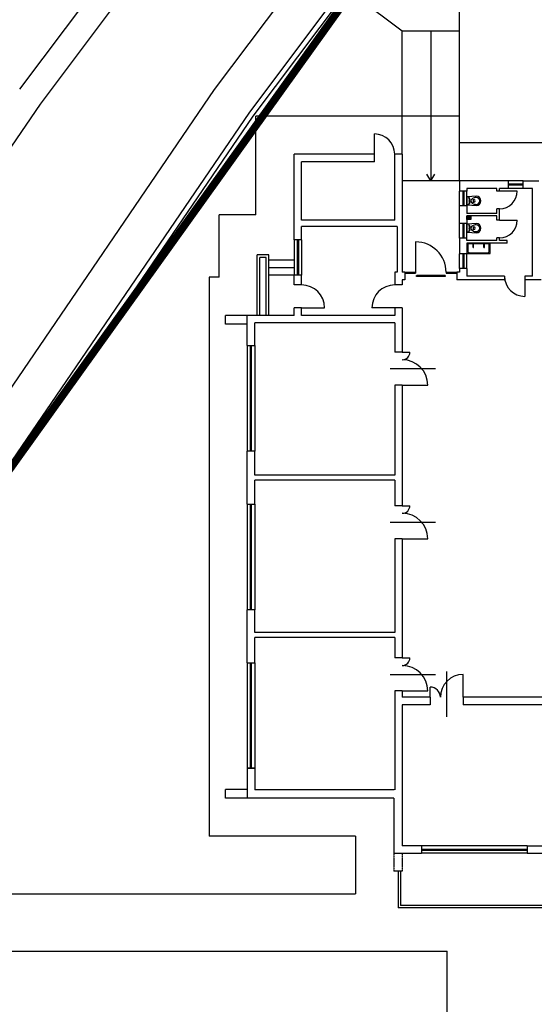
# Model space of a CAD drawing. Extents: x 2397715 to 2414736, y 5073719 to 5087924.
# Drawn here: x 2407141 to 2409171, y 5082036 to 5085916 of the extents above; entities that cross this region are included whole.
import ezdxf

# ---------------------------------------------------------------- set-up
doc = ezdxf.new("R2010")
doc.units = 0
doc.header["$MEASUREMENT"] = 0
doc.linetypes.add('NASCOSTA2', pattern=[4.7625, 3.175, -1.5875])
doc.linetypes.add('TRATTEGGIATA2', pattern=[9.525, 6.35, -3.175])
doc.layers.get('0').update_dxf_attribs({"linetype": 'CONTINUOUS'})
for name, color, linetype in [('_costruzione', 82, 'CONTINUOUS'), ('antincendio', 242, 'CONTINUOUS'), ('LINEE FINE', 8, 'CONTINUOUS'), ('SANITARI', 251, 'CONTINUOUS'), ('SEZIONI', 1, 'CONTINUOUS'), ('vetri', 144, 'CONTINUOUS')]:
    doc.layers.add(name, color=color, linetype=linetype)
doc.styles.add('ROMANS', font='romans')

# ---------------------------------------------------------------- blocks, each defined once
blk = doc.blocks.new('Ala_VasoSospeso')
at = {"color": 0}
for p, q in [((-0.157, -0.118), (-0.185, -0.465)), ((-0.159, -0.153), (-0.157, -0.118)), ((-0.159, -0.151), (-0.157, -0.118)), ((-0.01, -0.208), (-0.144, -0.174)), ((-0.005, -0.189), (-0.142, -0.172)), ((0.137, -0.1), (-0.137, -0.1)), ((-0.05, -0.335), (-0.05, -0.375)), ((-0.05, -0.355), (-0.05, -0.375)), ((0, -0.345), (-0.04, -0.345)), ((0.04, -0.345), (0, -0.345)), ((0.142, -0.172), (0.005, -0.189)), ((0.144, -0.174), (0.01, -0.208)), ((0.05, -0.335), (0.05, -0.375)), ((0.05, -0.355), (0.05, -0.375)), ((0.159, -0.153), (0.157, -0.118)), ((0.159, -0.151), (0.157, -0.118)), ((0.185, -0.465), (0.157, -0.118))]:
    blk.add_line(p, q, dxfattribs=at)
for centre in [(-0.08, -0.21), (0.08, -0.21)]:
    blk.add_circle(centre, 0.0075, dxfattribs=at)
for centre, radius, start, end in [((-0.139, -0.153), 0.02, 175.3013, 262.908), ((-0.139, -0.155), 0.02, 175.3013, 256.027), ((-0.137, -0.12), 0.02, 90.0016, 175.3029), ((0.191, -0.465), 0.326, 165.1066, 180), ((0.097, -0.44), 0.229, 147.2974, 165.1073), ((0.037, -0.402), 0.158, 122.8268, 147.2966), ((-0.06, -0.335), 0.01, 0, 90), ((-0.04, -0.355), 0.01, 90, 180), ((0, -0.375), 0.05, 180, 0), ((0, -0.344), 0.0889, 90, 122.8271), ((0, -0.169), 0.04, 256.027, 283.973), ((0, -0.15), 0.04, 262.908, 277.092), ((0, -0.344), 0.0889, 57.1726, 89.9997), ((0.04, -0.355), 0.01, 0, 90), ((-0.037, -0.402), 0.158, 32.7034, 57.1732), ((0.06, -0.335), 0.01, 90, 180), ((-0.097, -0.44), 0.229, 14.8934, 32.7033), ((-0.191, -0.465), 0.326, 0, 14.8934), ((0.137, -0.12), 0.02, 4.6985, 89.9998), ((0.139, -0.153), 0.02, 277.092, 4.6987), ((0.139, -0.155), 0.02, 283.973, 4.6987), ((0, -0.465), 0.185, 180, 0), ((0, -0.465), 0.135, 180, 0)]:
    blk.add_arc(centre, radius, start, end, dxfattribs=at)
at = {"style": 'ROMANS', "flags": 9}
for tag, p in [('CODICE', (0.456, -0.345)), ('COLORE', (0.456, -0.395)), ('COLORE1', (0.456, -0.445)), ('DESC1', (0.456, -0.495)), ('DESC2', (0.456, -0.545))]:
    blk.add_attdef(tag, p, '', height=0.03, dxfattribs=at)

msp = doc.modelspace()

# ---------------------------------------------------------------- hatches: boundary and pattern name
at = {"layer": 'antincendio', "linetype": 'Continuous'}
h = msp.add_hatch(dxfattribs=at)
h.set_pattern_fill('ANSI31', color=256, scale=0.01, angle=90, style=0)
h.set_pattern_definition([(135, (2401537.211016, 5043699.593937), (-0.022450640303, -0.022450640303), [])])
h.paths.add_polyline_path([(2408819.22, 5084908.45), (2408819.22, 5084903.57), (2408706.06, 5084903.57), (2408706.06, 5084908.45)])

# ---------------------------------------------------------------- linework, layer by layer
at = {"layer": '_costruzione', "linetype": 'NASCOSTA2', "ltscale": 10, "const_width": 30}
msp.add_lwpolyline([(2411715.64, 5078640.95), (2411190.14, 5081730.04), (2411190.14, 5085490.26), (2411324.23, 5085740.48), (2410948.98, 5086255.45), (2409451.21, 5087421.03), (2406810.14, 5083737.05), (2406810.14, 5078579.4), (2407130.14, 5078529.39), (2411715.64, 5078640.95)], dxfattribs=at)
at = {"layer": 'antincendio', "linetype": 'Continuous'}
msp.add_lwpolyline([(2408819.22, 5084908.45), (2408819.22, 5084903.57), (2408706.06, 5084903.57), (2408706.06, 5084908.45)], close=True, dxfattribs=at)
at = {"layer": 'LINEE FINE'}
for p, q in [((2407141.95, 5085642.02), (2408853.54, 5087924.14)), ((2407223.29, 5085583.8), (2408934.3, 5087865.16)), ((2407909.79, 5085640.55), (2409319.34, 5087519.94)), ((2408875.14, 5085280.87), (2408875.14, 5086102.12)), ((2408046.07, 5085547.52), (2408418.75, 5086044.42)), ((2408062.34, 5085535.87), (2408434.75, 5086032.42)), ((2408650.14, 5085870.87), (2408418.75, 5086044.42)), ((2408875.14, 5085870.87), (2408650.14, 5085870.87)), ((2408650.14, 5085385.87), (2408650.14, 5085870.87)), ((2408762.64, 5085870.87), (2408762.64, 5085280.87)), ((2406645.13, 5083788), (2407909.79, 5085640.55)), ((2404927.27, 5082220.46), (2407223.29, 5085583.8)), ((2406810.14, 5083737.05), (2408046.07, 5085547.52)), ((2406830.14, 5083730.87), (2408062.34, 5085535.87)), ((2408073.14, 5085147.39), (2408073.14, 5085535.87)), ((2408875.14, 5085535.87), (2408073.14, 5085535.87)), ((2409958.14, 5085430.87), (2408875.14, 5085430.87)), ((2408762.64, 5085280.87), (2408746.43, 5085307.91)), ((2408762.64, 5085280.87), (2408778.85, 5085307.91)), ((2408875.14, 5085280.87), (2408650.14, 5085280.87)), ((2409127.14, 5085280.87), (2409069.14, 5085280.87)), ((2408875.14, 5085182.87), (2408875.14, 5085240.87)), ((2408905.14, 5085182.87), (2408905.14, 5085240.87)), ((2409127.14, 5085250.87), (2409069.14, 5085250.87)), ((2408073.14, 5085147.39), (2407928.14, 5085147.39)), ((2407928.14, 5084900.87), (2407928.14, 5085147.39)), ((2408875.14, 5085055.32), (2408875.14, 5085113.32)), ((2408905.14, 5085055.32), (2408905.14, 5085113.32)), ((2408223.14, 5085048.87), (2408223.14, 5084908.87)), ((2408253.14, 5085048.87), (2408253.14, 5084908.87)), ((2408123.14, 5084988.87), (2408078.14, 5084988.87)), ((2408078.14, 5084750.87), (2408078.14, 5084988.87)), ((2408113.14, 5084978.87), (2408088.14, 5084978.87)), ((2408088.14, 5084750.87), (2408088.14, 5084978.87)), ((2408113.14, 5084750.87), (2408113.14, 5084978.87)), ((2408123.14, 5084750.87), (2408123.14, 5084988.87)), ((2408223.14, 5084968.87), (2408123.14, 5084968.87)), ((2408875.14, 5084935.69), (2408875.14, 5084993.69)), ((2408905.14, 5084935.69), (2408905.14, 5084993.69)), ((2408223.14, 5084938.87), (2408123.14, 5084938.87)), ((2407928.14, 5084900.87), (2407888.14, 5084900.87)), ((2407888.14, 5084900.87), (2407888.14, 5082698.87)), ((2408223.14, 5084908.87), (2408123.14, 5084908.87)), ((2408038.14, 5084631.87), (2408038.14, 5084215.87)), ((2408068.14, 5084631.87), (2408068.14, 5084215.87)), ((2408602.43, 5084540.87), (2408781.53, 5084540.87)), ((2408038.14, 5084006.87), (2408038.14, 5083590.87)), ((2408068.14, 5084006.87), (2408068.14, 5083590.87)), ((2408602.43, 5083935.87), (2408781.53, 5083935.87)), ((2408038.14, 5083381.87), (2408038.14, 5082965.87)), ((2408068.14, 5083381.87), (2408068.14, 5082965.87)), ((2408602.43, 5083335.87), (2408781.53, 5083335.87)), ((2408825.14, 5083168.16), (2408825.14, 5083347.26)), ((2408466.14, 5082698.87), (2407888.14, 5082698.87)), ((2408466.14, 5082698.87), (2408466.14, 5082470.87)), ((2409142.14, 5082660.87), (2408726.14, 5082660.87)), ((2409142.14, 5082630.87), (2408726.14, 5082630.87)), ((2408633.14, 5082560.87), (2408633.14, 5082415.87)), ((2408643.14, 5082560.87), (2408643.14, 5082425.87)), ((2406830.14, 5082470.87), (2408466.14, 5082470.87)), ((2409445.14, 5082415.87), (2408633.14, 5082415.87)), ((2409445.14, 5082425.87), (2408643.14, 5082425.87)), ((2406830.14, 5082245.87), (2408827.09, 5082245.87)), ((2408827.09, 5081600.87), (2408827.09, 5082245.87))]:
    msp.add_line(p, q, dxfattribs=at)
at = {"layer": 'LINEE FINE', "linetype": 'TRATTEGGIATA2', "ltscale": 0.03}
for p, q in [((2407953.14, 5084716.87), (2407953.14, 5084750.87)), ((2408038.14, 5084750.87), (2407953.14, 5084750.87)), ((2408038.14, 5084716.87), (2407953.14, 5084716.87)), ((2407953.14, 5082848.87), (2407953.14, 5082882.87)), ((2408038.14, 5082882.87), (2407953.14, 5082882.87)), ((2408038.14, 5082848.87), (2407953.14, 5082848.87))]:
    msp.add_line(p, q, dxfattribs=at)
at = {"layer": 'LINEE FINE', "linetype": 'TRATTEGGIATA2', "ltscale": 0.01}
for p, q in [((2408616.14, 5082630.87), (2408616.14, 5082560.87)), ((2408650.14, 5082630.87), (2408650.14, 5082560.87)), ((2408650.14, 5082560.87), (2408616.14, 5082560.87))]:
    msp.add_line(p, q, dxfattribs=at)
at = {"layer": 'SANITARI'}
for p, q in [((2408929.14, 5085017.81), (2408929.14, 5085032.87)), ((2408929.14, 5085017.81), (2408931.14, 5085017.81)), ((2408931.14, 5085017.81), (2408931.14, 5085032.87)), ((2408972.14, 5085017.81), (2408972.14, 5085032.87)), ((2408972.14, 5085017.81), (2408974.14, 5085017.81)), ((2408974.14, 5085017.81), (2408974.14, 5085032.87))]:
    msp.add_line(p, q, dxfattribs=at)
msp.add_lwpolyline([(2408905.14, 5085035.87), (2408905.14, 5084994.87), (2408996.14, 5084994.87), (2408996.14, 5085035.87)], close=True, dxfattribs=at)
msp.add_lwpolyline([(2408908.14, 5085026.87), (2408908.14, 5085003.87, 0.4142136), (2408914.14, 5084997.87), (2408987.14, 5084997.87, 0.4142136), (2408993.14, 5085003.87), (2408993.14, 5085026.87, 0.4142136), (2408987.14, 5085032.87), (2408914.14, 5085032.87, 0.4142136)], format="xyb", close=True, dxfattribs=at)
at = {"layer": 'SEZIONI'}
for p, q in [((2408540.14, 5085385.87), (2408223.14, 5085385.87)), ((2408223.14, 5085048.87), (2408223.14, 5085385.87)), ((2408540.14, 5085355.87), (2408540.14, 5085385.87)), ((2408620.14, 5085355.87), (2408620.14, 5085385.87)), ((2408650.14, 5085385.87), (2408620.14, 5085385.87)), ((2408650.14, 5085385.87), (2408650.14, 5084920.87)), ((2408540.14, 5085355.87), (2408253.14, 5085355.87)), ((2408253.14, 5085125.87), (2408253.14, 5085355.87)), ((2408620.14, 5085125.87), (2408620.14, 5085355.87)), ((2409069.14, 5085280.87), (2408875.14, 5085280.87)), ((2408875.14, 5085280.87), (2408875.14, 5085240.87)), ((2409069.14, 5085250.87), (2409069.14, 5085280.87)), ((2409127.14, 5085280.87), (2409188.14, 5085280.87)), ((2409127.14, 5085250.87), (2409127.14, 5085280.87)), ((2408905.14, 5085240.87), (2408875.14, 5085240.87)), ((2409023.14, 5085250.87), (2408905.14, 5085250.87)), ((2408905.14, 5085250.87), (2408905.14, 5085240.87)), ((2409023.14, 5085240.87), (2409023.14, 5085250.87)), ((2409033.14, 5085240.87), (2409023.14, 5085240.87)), ((2409069.14, 5085250.87), (2409033.14, 5085250.87)), ((2409033.14, 5085240.87), (2409033.14, 5085250.87)), ((2409163.14, 5085250.87), (2409127.14, 5085250.87)), ((2409163.14, 5084905.87), (2409163.14, 5085250.87)), ((2408875.14, 5085113.32), (2408875.14, 5085182.87)), ((2408905.14, 5085182.87), (2408875.14, 5085182.87)), ((2408905.14, 5085182.87), (2408905.14, 5085152.87)), ((2409023.14, 5085152.87), (2408905.14, 5085152.87)), ((2409033.14, 5085170.87), (2409023.14, 5085170.87)), ((2409023.14, 5085152.87), (2409023.14, 5085170.87)), ((2409033.14, 5085125.87), (2409033.14, 5085170.87)), ((2408620.14, 5085125.87), (2408253.14, 5085125.87)), ((2408905.14, 5085113.32), (2408875.14, 5085113.32)), ((2408905.14, 5085142.87), (2408905.14, 5085113.32)), ((2409023.14, 5085142.87), (2408905.14, 5085142.87)), ((2408916.71, 5085131.88), (2408908.22, 5085139.94)), ((2409023.14, 5085125.87), (2409023.14, 5085142.87)), ((2409033.14, 5085125.87), (2409023.14, 5085125.87)), ((2408253.14, 5085048.87), (2408253.14, 5085100.87)), ((2408630.14, 5085100.87), (2408253.14, 5085100.87)), ((2408630.14, 5085100.87), (2408630.14, 5084920.87)), ((2408253.14, 5085048.87), (2408223.14, 5085048.87)), ((2408905.14, 5085055.32), (2408875.14, 5085055.32)), ((2408875.14, 5085055.32), (2408875.14, 5084993.69)), ((2408905.14, 5085045.87), (2408905.14, 5085055.32)), ((2409023.14, 5085045.87), (2408905.14, 5085045.87)), ((2408905.14, 5085035.87), (2408905.14, 5084993.69)), ((2409063.14, 5085035.87), (2408905.14, 5085035.87)), ((2409033.14, 5085055.87), (2409023.14, 5085055.87)), ((2409023.14, 5085045.87), (2409023.14, 5085055.87)), ((2409033.14, 5085045.87), (2409033.14, 5085055.87)), ((2409063.14, 5085045.87), (2409033.14, 5085045.87)), ((2409063.14, 5085035.87), (2409063.14, 5085045.87)), ((2408905.14, 5084993.69), (2408875.14, 5084993.69)), ((2408630.14, 5084920.87), (2408620.14, 5084920.87)), ((2408620.14, 5084920.87), (2408620.14, 5084870.87)), ((2408660.14, 5084920.87), (2408650.14, 5084920.87)), ((2408660.14, 5084920.87), (2408660.14, 5084890.87)), ((2408865.14, 5084920.87), (2408865.14, 5084890.87)), ((2408875.14, 5084920.87), (2408865.14, 5084920.87)), ((2408875.14, 5084935.69), (2408875.14, 5084920.87)), ((2408905.14, 5084935.69), (2408875.14, 5084935.69)), ((2408905.14, 5084935.69), (2408905.14, 5084905.87)), ((2408223.14, 5084870.87), (2408223.14, 5084910.87)), ((2408253.14, 5084908.87), (2408223.14, 5084908.87)), ((2408253.14, 5084870.87), (2408253.14, 5084910.87)), ((2408650.14, 5084890.87), (2408650.14, 5084870.87)), ((2408660.14, 5084890.87), (2408650.14, 5084890.87)), ((2409053.14, 5084890.87), (2408865.14, 5084890.87)), ((2409053.14, 5084905.87), (2408905.14, 5084905.87)), ((2409053.14, 5084905.87), (2409053.14, 5084890.87)), ((2409163.14, 5084905.87), (2409133.14, 5084905.87)), ((2409198.14, 5084890.87), (2409133.14, 5084890.87)), ((2408253.14, 5084870.87), (2408223.14, 5084870.87)), ((2408650.14, 5084870.87), (2408620.14, 5084870.87)), ((2408253.14, 5084780.87), (2408223.14, 5084780.87)), ((2408223.14, 5084750.87), (2408223.14, 5084780.87)), ((2408253.14, 5084750.87), (2408253.14, 5084780.87)), ((2408620.14, 5084780.87), (2408620.14, 5084750.87)), ((2408650.14, 5084780.87), (2408620.14, 5084780.87)), ((2408650.14, 5084780.87), (2408650.14, 5084605.87)), ((2408223.14, 5084750.87), (2408038.14, 5084750.87)), ((2408038.14, 5084631.87), (2408038.14, 5084750.87)), ((2408620.14, 5084750.87), (2408253.14, 5084750.87)), ((2408068.14, 5084631.87), (2408068.14, 5084720.87)), ((2408620.14, 5084720.87), (2408068.14, 5084720.87)), ((2408620.14, 5084720.87), (2408620.14, 5084605.87)), ((2408038.14, 5084631.87), (2408068.14, 5084631.87)), ((2408650.14, 5084605.87), (2408620.14, 5084605.87)), ((2408620.14, 5084475.87), (2408620.14, 5084120.87)), ((2408650.14, 5084475.87), (2408620.14, 5084475.87)), ((2408650.14, 5084475.87), (2408650.14, 5084000.87)), ((2408068.14, 5084215.87), (2408038.14, 5084215.87)), ((2408038.14, 5084006.87), (2408038.14, 5084215.87)), ((2408068.14, 5084120.87), (2408068.14, 5084215.87)), ((2408620.14, 5084120.87), (2408068.14, 5084120.87)), ((2408620.14, 5084100.87), (2408068.14, 5084100.87)), ((2408068.14, 5084006.87), (2408068.14, 5084100.87)), ((2408620.14, 5084100.87), (2408620.14, 5084000.87)), ((2408038.14, 5084006.87), (2408068.14, 5084006.87)), ((2408650.14, 5084000.87), (2408620.14, 5084000.87)), ((2408620.14, 5083870.87), (2408620.14, 5083500.87)), ((2408650.14, 5083870.87), (2408620.14, 5083870.87)), ((2408650.14, 5083870.87), (2408650.14, 5083400.87)), ((2408068.14, 5083590.87), (2408038.14, 5083590.87)), ((2408038.14, 5083381.87), (2408038.14, 5083590.87)), ((2408068.14, 5083500.87), (2408068.14, 5083590.87)), ((2408620.14, 5083500.87), (2408068.14, 5083500.87)), ((2408068.14, 5083381.87), (2408068.14, 5083480.87)), ((2408620.14, 5083480.87), (2408068.14, 5083480.87)), ((2408620.14, 5083480.87), (2408620.14, 5083400.87)), ((2408038.14, 5083381.87), (2408068.14, 5083381.87)), ((2408650.14, 5083400.87), (2408620.14, 5083400.87)), ((2408620.14, 5083270.87), (2408620.14, 5082880.87)), ((2408650.14, 5083270.87), (2408620.14, 5083270.87)), ((2408650.14, 5083270.87), (2408650.14, 5083245.87)), ((2408760.14, 5083245.87), (2408650.14, 5083245.87)), ((2408760.14, 5083215.87), (2408650.14, 5083215.87)), ((2408650.14, 5083215.87), (2408650.14, 5082660.87)), ((2408760.14, 5083245.87), (2408760.14, 5083215.87)), ((2408890.14, 5083245.87), (2408890.14, 5083215.87)), ((2409343.14, 5083245.87), (2408890.14, 5083245.87)), ((2409246.14, 5083215.87), (2408890.14, 5083215.87)), ((2408038.14, 5082965.87), (2408038.14, 5082848.87)), ((2408038.14, 5082965.87), (2408068.14, 5082965.87)), ((2408068.14, 5082965.87), (2408038.14, 5082965.87)), ((2408068.14, 5082965.87), (2408068.14, 5082880.87)), ((2408618.14, 5082880.87), (2408068.14, 5082880.87)), ((2408616.14, 5082848.87), (2408038.14, 5082848.87)), ((2408616.14, 5082848.87), (2408616.14, 5082630.87)), ((2408616.14, 5082630.87), (2408726.14, 5082630.87)), ((2408726.14, 5082660.87), (2408650.14, 5082660.87)), ((2408726.14, 5082660.87), (2408726.14, 5082630.87)), ((2409142.14, 5082660.87), (2409246.14, 5082660.87)), ((2409142.14, 5082660.87), (2409142.14, 5082630.87)), ((2409142.14, 5082630.87), (2409370.14, 5082630.87))]:
    msp.add_line(p, q, dxfattribs=at)
for points in [[(2408905.14, 5085142.87), (2408920, 5085142.87), (2408920, 5085128.76), (2408905.14, 5085128.76)], [(2408916.71, 5085131.88), (2408908.22, 5085131.88), (2408908.22, 5085139.94), (2408916.71, 5085139.94)]]:
    msp.add_lwpolyline(points, close=True, dxfattribs=at)
at = {"layer": 'vetri'}
for p, q in [((2408540.14, 5085385.87), (2408540.14, 5085465.87)), ((2408888.14, 5085240.87), (2408888.14, 5085182.87)), ((2408892.14, 5085240.87), (2408892.14, 5085182.87)), ((2409103.14, 5085240.87), (2409033.14, 5085240.87)), ((2409127.14, 5085267.87), (2409069.14, 5085267.87)), ((2409127.14, 5085263.87), (2409069.14, 5085263.87)), ((2408888.14, 5085113.32), (2408888.14, 5085055.32)), ((2408892.14, 5085113.32), (2408892.14, 5085055.32)), ((2409033.14, 5085125.87), (2409103.14, 5085125.87)), ((2408236.14, 5085048.87), (2408236.14, 5084908.87)), ((2408240.14, 5085048.87), (2408240.14, 5084908.87)), ((2408702.64, 5085040.65), (2408702.64, 5084916.87)), ((2408888.14, 5084993.69), (2408888.14, 5084935.69)), ((2408892.14, 5084993.69), (2408892.14, 5084935.69)), ((2408660.14, 5084920.87), (2408702.64, 5084920.87)), ((2408822.64, 5084920.87), (2408865.14, 5084920.87)), ((2408822.64, 5084920.87), (2408822.64, 5084916.87)), ((2408660.14, 5084916.87), (2408702.64, 5084916.87)), ((2408822.64, 5084916.87), (2408865.14, 5084916.87)), ((2409133.14, 5084905.87), (2409133.14, 5084825.87)), ((2408253.14, 5084780.87), (2408343.14, 5084780.87)), ((2408620.14, 5084780.87), (2408530.14, 5084780.87)), ((2408051.14, 5084215.87), (2408051.14, 5084631.87)), ((2408055.14, 5084215.87), (2408055.14, 5084631.87)), ((2408650.14, 5084605.87), (2408680.14, 5084605.87)), ((2408650.14, 5084475.87), (2408750.14, 5084475.87)), ((2408051.14, 5083590.87), (2408051.14, 5084006.87)), ((2408055.14, 5083590.87), (2408055.14, 5084006.87)), ((2408650.14, 5084000.87), (2408680.14, 5084000.87)), ((2408650.14, 5083870.87), (2408750.14, 5083870.87)), ((2408051.14, 5082965.87), (2408051.14, 5083381.87)), ((2408055.14, 5082965.87), (2408055.14, 5083381.87)), ((2408650.14, 5083400.87), (2408680.14, 5083400.87)), ((2408890.14, 5083245.87), (2408890.14, 5083335.87)), ((2408650.14, 5083270.87), (2408750.14, 5083270.87)), ((2408760.14, 5083245.87), (2408760.14, 5083285.87)), ((2408726.14, 5082647.87), (2409142.14, 5082647.87)), ((2408726.14, 5082643.87), (2409142.14, 5082643.87))]:
    msp.add_line(p, q, dxfattribs=at)
for centre, radius, start, end in [((2408540.14, 5085385.87), 80, 0, 90), ((2409033.14, 5085240.87), 70, 270, 0), ((2409033.14, 5085125.87), 70, 270, 0), ((2408702.64, 5084920.65), 120, 0, 90), ((2409133.14, 5084905.87), 80, 180, 270), ((2408253.14, 5084780.87), 90, 0, 90), ((2408620.14, 5084780.87), 90, 90, 180), ((2408650.14, 5084605.87), 30, 270, 0), ((2408650.14, 5084475.87), 100, 0, 90), ((2408650.14, 5084000.87), 30, 270, 0), ((2408650.14, 5083870.87), 100, 0, 90), ((2408650.14, 5083400.87), 30, 270, 0), ((2408650.14, 5083270.87), 100, 0, 90), ((2408890.14, 5083245.87), 90, 90, 180), ((2408760.14, 5083245.87), 40, 0, 90)]:
    msp.add_arc(centre, radius, start, end, dxfattribs=at)

# ---------------------------------------------------------------- block references
at = {"layer": 'SANITARI', "xscale": 100, "yscale": 100, "zscale": 100, "rotation": 90}
for p in [(2408895.14, 5085201.87), (2408895.14, 5085094.37)]:
    msp.add_blockref('Ala_VasoSospeso', p, dxfattribs=at)

doc.saveas('drawing.dxf')
